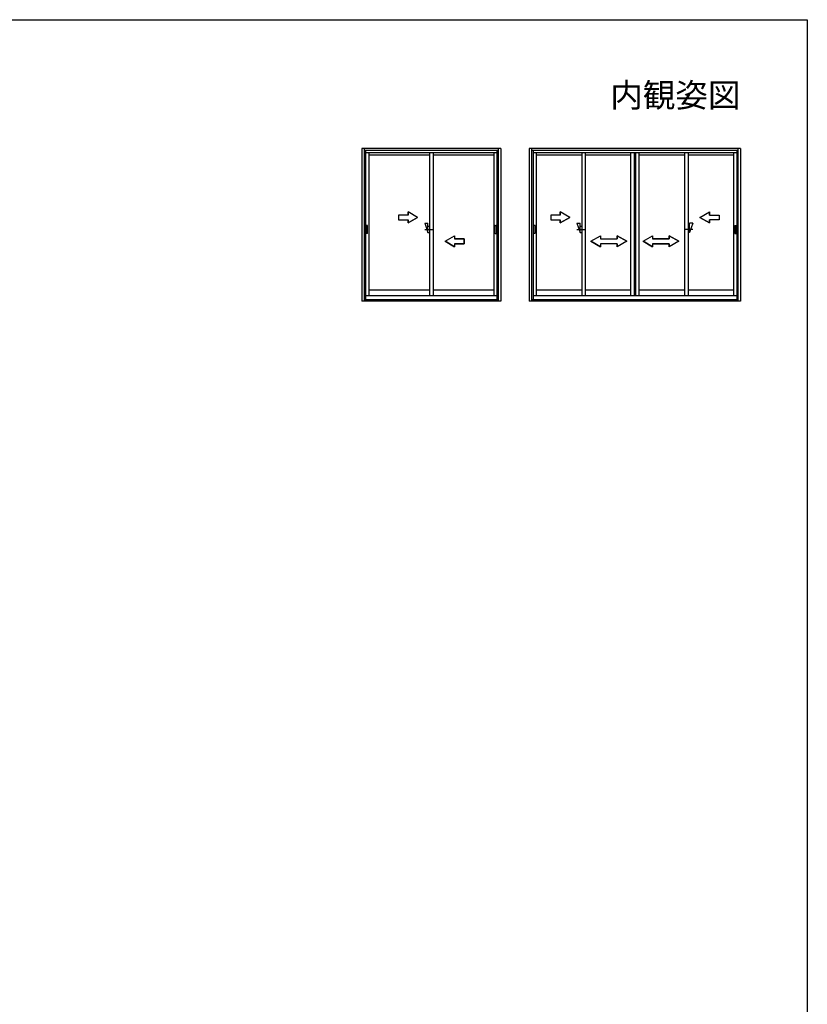
# Model space of a CAD drawing. Extents: x 0 to 990, y 0 to 1604.
# Drawn here: x 495 to 990, y 941 to 1560 of the extents above; entities that cross this region are included whole.
import ezdxf
from ezdxf.enums import TextEntityAlignment as Align

# ---------------------------------------------------------------- set-up
doc = ezdxf.new("R2010")
doc.units = 0
doc.header["$LTSCALE"] = 5
doc.linetypes.add('CENTER', pattern=[2, 1.25, -0.25, 0.25, -0.25])
for name, color, linetype in [('USER1', 3, 'CONTINUOUS'), ('YKK_A1', 4, 'CONTINUOUS'), ('YKK_ZWAK', 7, 'CONTINUOUS')]:
    doc.layers.add(name, color=color, linetype=linetype)
doc.styles.get("Standard").update_dxf_attribs({"font": 'txt', "bigfont": 'BIGFONT'})

msp = doc.modelspace()

# ---------------------------------------------------------------- linework, layer by layer
at = {"layer": 'YKK_A1'}
for p, q in [((797.29, 1479), (710.08, 1479)), ((710.08, 1479), (710.08, 1382.97)), ((711.43, 1479), (711.43, 1382.97)), ((795.94, 1477.8), (711.43, 1477.8)), ((795.94, 1477.8), (711.43, 1477.8)), ((711.43, 1477.8), (711.43, 1384.04)), ((712.43, 1477.8), (712.43, 1384.04)), ((794.94, 1476.3), (712.43, 1476.3)), ((714.48, 1476.3), (714.48, 1386.29)), ((752.56, 1474.7), (714.48, 1474.7)), ((752.56, 1476.3), (752.56, 1386.29)), ((754.81, 1476.3), (754.81, 1386.29)), ((792.89, 1474.7), (754.81, 1474.7)), ((792.89, 1476.3), (792.89, 1386.29)), ((794.94, 1477.8), (794.94, 1384.04)), ((795.94, 1382.97), (795.94, 1479)), ((795.94, 1384.04), (795.94, 1477.8)), ((797.29, 1479), (797.29, 1382.97)), ((948, 1479), (815.29, 1479)), ((815.29, 1479), (815.29, 1382.97)), ((816.64, 1479), (816.64, 1382.97)), ((946.65, 1477.8), (816.64, 1477.8)), ((946.65, 1477.8), (816.64, 1477.8)), ((816.64, 1477.8), (816.64, 1384.04)), ((817.64, 1477.8), (817.64, 1384.04)), ((945.65, 1476.3), (817.64, 1476.3)), ((819.69, 1476.3), (819.69, 1386.29)), ((848.23, 1474.7), (819.69, 1474.7)), ((848.23, 1476.3), (848.23, 1386.29)), ((850.48, 1476.3), (850.48, 1386.29)), ((879.02, 1474.7), (850.48, 1474.7)), ((879.02, 1386.29), (879.02, 1476.3)), ((881.27, 1476.3), (881.27, 1386.29)), ((882.02, 1476.3), (882.02, 1386.29)), ((884.27, 1386.29), (884.27, 1476.3)), ((912.81, 1474.7), (884.27, 1474.7)), ((912.81, 1476.3), (912.81, 1386.29)), ((915.06, 1476.3), (915.06, 1386.29)), ((943.6, 1474.7), (915.06, 1474.7)), ((943.6, 1476.3), (943.6, 1386.29)), ((945.65, 1477.8), (945.65, 1384.04)), ((946.65, 1382.97), (946.65, 1479)), ((946.65, 1384.04), (946.65, 1477.8)), ((948, 1479), (948, 1382.97)), ((733.06, 1437.1), (733.06, 1434.1)), ((739.06, 1437.1), (733.06, 1437.1)), ((745.06, 1435.6), (739.06, 1439.06)), ((739.06, 1437.1), (739.06, 1439.06)), ((828.73, 1437.1), (828.73, 1434.1)), ((834.73, 1437.1), (828.73, 1437.1)), ((840.73, 1435.6), (834.73, 1439.06)), ((834.73, 1437.1), (834.73, 1439.06)), ((922.56, 1435.6), (928.56, 1439.06)), ((928.56, 1437.1), (928.56, 1439.06)), ((928.56, 1437.1), (934.56, 1437.1)), ((934.56, 1437.1), (934.56, 1434.1)), ((733.06, 1434.1), (739.06, 1434.1)), ((745.06, 1435.6), (739.06, 1432.13)), ((739.06, 1432.13), (739.06, 1434.1)), ((749.56, 1432.1), (751.56, 1426.1)), ((749.56, 1432.1), (751.56, 1432.1)), ((751.56, 1426.1), (751.56, 1432.1)), ((828.73, 1434.1), (834.73, 1434.1)), ((840.73, 1435.6), (834.73, 1432.13)), ((834.73, 1432.13), (834.73, 1434.1)), ((845.23, 1432.1), (847.23, 1432.1)), ((845.23, 1432.1), (847.23, 1426.1)), ((847.23, 1426.1), (847.23, 1432.1)), ((918.06, 1432.1), (916.06, 1426.1)), ((918.06, 1432.1), (916.06, 1432.1)), ((916.06, 1426.1), (916.06, 1432.1)), ((922.56, 1435.6), (928.56, 1432.13)), ((934.56, 1434.1), (928.56, 1434.1)), ((928.56, 1432.13), (928.56, 1434.1)), ((712.73, 1425.75), (712.73, 1430.45)), ((713.53, 1430.6), (712.88, 1430.6)), ((713.53, 1425.6), (712.88, 1425.6)), ((713.68, 1425.75), (713.68, 1430.45)), ((751.56, 1430.1), (752.56, 1430.1)), ((751.56, 1426.1), (752.56, 1426.1)), ((793.69, 1425.75), (793.69, 1430.45)), ((793.84, 1430.6), (794.49, 1430.6)), ((793.84, 1425.6), (794.49, 1425.6)), ((794.64, 1425.75), (794.64, 1430.45)), ((817.94, 1425.75), (817.94, 1430.45)), ((818.74, 1430.6), (818.09, 1430.6)), ((818.74, 1425.6), (818.09, 1425.6)), ((818.89, 1425.75), (818.89, 1430.45)), ((847.23, 1430.1), (848.23, 1430.1)), ((847.23, 1426.1), (848.23, 1426.1)), ((916.06, 1430.1), (915.06, 1430.1)), ((916.06, 1426.1), (915.06, 1426.1)), ((944.4, 1425.75), (944.4, 1430.45)), ((944.55, 1430.6), (945.2, 1430.6)), ((944.55, 1425.6), (945.2, 1425.6)), ((945.35, 1425.75), (945.35, 1430.45)), ((762.31, 1420.6), (768.31, 1424.06)), ((762.31, 1420.6), (768.31, 1417.13)), ((768.31, 1424.06), (768.31, 1422.1)), ((774.31, 1422.1), (768.31, 1422.1)), ((768.31, 1419.1), (774.31, 1419.1)), ((768.31, 1419.1), (768.31, 1417.13)), ((774.31, 1419.1), (774.31, 1422.1)), ((854.02, 1420.6), (860.02, 1424.06)), ((854.02, 1420.6), (860.02, 1417.09)), ((860.02, 1424.06), (860.02, 1422.1)), ((860.02, 1424.06), (860.02, 1422.1)), ((860.02, 1422.1), (870.52, 1422.1)), ((870.52, 1419.1), (860.02, 1419.1)), ((860.02, 1419.1), (860.02, 1417.09)), ((876.52, 1420.6), (870.52, 1424.06)), ((870.52, 1424.06), (870.52, 1422.1)), ((876.52, 1420.6), (870.52, 1417.09)), ((870.52, 1419.1), (870.52, 1417.09)), ((886.77, 1420.6), (892.77, 1424.06)), ((886.77, 1420.6), (892.77, 1417.09)), ((892.77, 1424.06), (892.77, 1422.1)), ((903.27, 1422.1), (892.77, 1422.1)), ((892.77, 1419.1), (903.27, 1419.1)), ((892.77, 1419.1), (892.77, 1417.09)), ((909.27, 1420.6), (903.27, 1424.06)), ((903.27, 1424.06), (903.27, 1422.1)), ((903.27, 1424.06), (903.27, 1422.1)), ((909.27, 1420.6), (903.27, 1417.09)), ((903.27, 1419.1), (903.27, 1417.09)), ((752.56, 1389.79), (714.48, 1389.79)), ((792.89, 1389.79), (754.81, 1389.79)), ((848.23, 1389.79), (819.69, 1389.79)), ((879.02, 1389.79), (850.48, 1389.79)), ((912.81, 1389.79), (884.27, 1389.79)), ((943.6, 1389.79), (915.06, 1389.79)), ((797.29, 1382.97), (710.08, 1382.97)), ((711.43, 1384.04), (795.94, 1384.04)), ((711.43, 1384.04), (795.94, 1384.04)), ((794.94, 1386.29), (712.43, 1386.29)), ((948, 1382.97), (815.29, 1382.97)), ((816.64, 1384.04), (946.65, 1384.04)), ((816.64, 1384.04), (946.65, 1384.04)), ((945.65, 1386.29), (817.64, 1386.29))]:
    msp.add_line(p, q, dxfattribs=at)
at = {"layer": 'YKK_A1', "linetype": 'CENTER'}
for p, q in [((749.56, 1428.1), (754.56, 1428.1)), ((845.23, 1428.1), (850.23, 1428.1)), ((918.06, 1428.1), (913.06, 1428.1))]:
    msp.add_line(p, q, dxfattribs=at)
at = {"layer": 'YKK_A1'}
for points in [[(745.06, 1435.6), (739.06, 1439.06), (739.06, 1437.1), (733.06, 1437.1), (733.06, 1434.1), (739.06, 1434.1), (739.06, 1432.13)], [(840.73, 1435.6), (834.73, 1439.06), (834.73, 1437.1), (828.73, 1437.1), (828.73, 1434.1), (834.73, 1434.1), (834.73, 1432.13)], [(922.56, 1435.6), (928.56, 1439.06), (928.56, 1437.1), (934.56, 1437.1), (934.56, 1434.1), (928.56, 1434.1), (928.56, 1432.13)], [(762.31, 1420.6), (768.31, 1424.06), (768.31, 1422.1), (774.31, 1422.1), (774.31, 1419.1), (768.31, 1419.1), (768.31, 1417.13)], [(854.02, 1420.6), (860.02, 1424.06), (860.02, 1422.1), (870.52, 1422.1), (870.52, 1424.06), (876.52, 1420.6), (870.52, 1417.09), (870.52, 1419.1), (860.02, 1419.1), (860.02, 1417.09)], [(886.77, 1420.6), (892.77, 1424.06), (892.77, 1422.1), (903.27, 1422.1), (903.27, 1424.06), (909.27, 1420.6), (903.27, 1417.09), (903.27, 1419.1), (892.77, 1419.1), (892.77, 1417.09)]]:
    msp.add_lwpolyline(points, close=True, dxfattribs=at)
for centre, start, end in [((712.88, 1430.45), 90, 180), ((712.88, 1425.75), 180, 270), ((713.53, 1430.45), 0, 90), ((713.53, 1425.75), 270, 0), ((793.84, 1430.45), 90, 180), ((793.84, 1425.75), 180, 270), ((794.49, 1430.45), 0, 90), ((794.49, 1425.75), 270, 0), ((818.09, 1430.45), 90, 180), ((818.09, 1425.75), 180, 270), ((818.74, 1430.45), 0, 90), ((818.74, 1425.75), 270, 0), ((944.55, 1430.45), 90, 180), ((944.55, 1425.75), 180, 270), ((945.2, 1430.45), 0, 90), ((945.2, 1425.75), 270, 0)]:
    msp.add_arc(centre, 0.15, start, end, dxfattribs=at)
at = {"layer": 'YKK_ZWAK'}
for p, q in [((0, 1560), (990, 1560)), ((990, 1560), (990, 0))]:
    msp.add_line(p, q, dxfattribs=at)

# ---------------------------------------------------------------- texts
at = {"layer": 'USER1'}
msp.add_text('内観姿図', height=15, dxfattribs=at).set_placement((948, 1505), align=Align.RIGHT)

doc.saveas('drawing.dxf')
